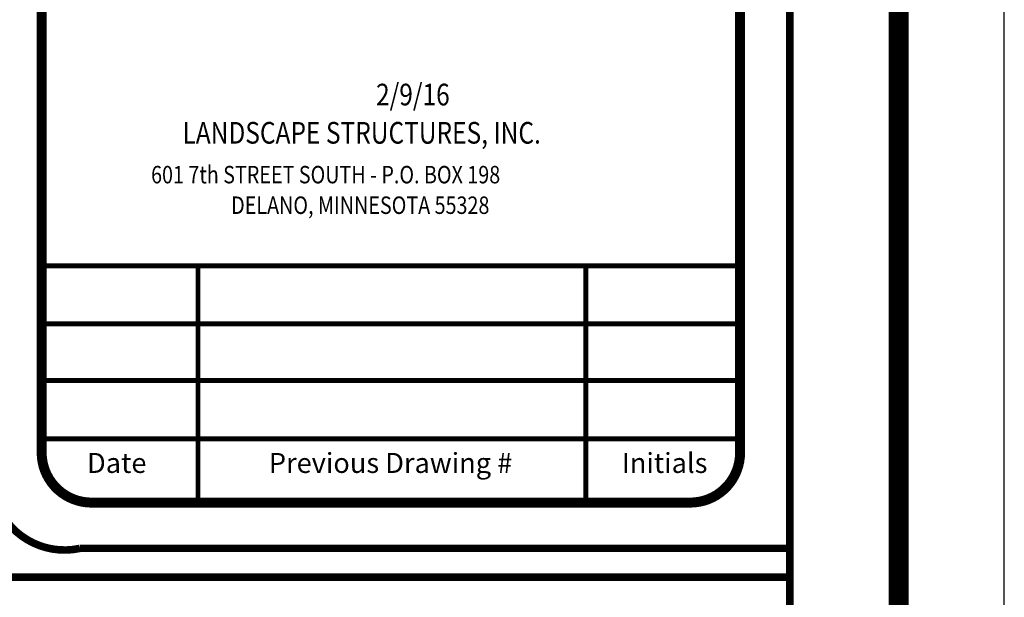
# Model space of a CAD drawing. Extents: x -72 to 1548, y -47 to 1034.
# Drawn here: x 1316 to 1548, y 89 to 225 of the extents above; entities that cross this region are included whole.
import ezdxf
from ezdxf.enums import TextEntityAlignment as Align

# ---------------------------------------------------------------- set-up
doc = ezdxf.new("R2010")
doc.units = 0
doc.header["$LTSCALE"] = 15
doc.header["$MEASUREMENT"] = 0
doc.layers.get('DEFPOINTS').update_dxf_attribs({"linetype": 'CONTINUOUS'})
for name, color, linetype in [('PHASE-1', 7, 'CONTINUOUS'), ('PLAY', 7, 'CONTINUOUS'), ('TITLEBLOCK', 7, 'CONTINUOUS')]:
    doc.layers.add(name, color=color, linetype=linetype)
doc.styles.add('Roman', font='romans')
doc.styles.add('ROMANS', font='romans.shx', dxfattribs={"width": 0.835, "height": 4})
doc.styles.add('STYLE1', font='romanc', dxfattribs={"height": 5})

# ---------------------------------------------------------------- blocks, each defined once
blk = doc.blocks.new('titleone')
at = {"layer": 'TITLEBLOCK', "const_width": 1}
blk.add_lwpolyline([(842.67, 40.01), (0, 40.01, 0.414214), (-13.19, 26.83), (-13.19, 0, 0.414214), (0, -13.19), (717.34, -13.19), (829.49, -13.03, 0.414214), (842.67, 0.15), (842.67, 527.57, 0.414214), (829.49, 540.75), (750.37, 540.75, 0.414214), (737.19, 527.57), (737.19, 53.2, 0.478308), (748.85, 43.8), (842.67, 43.8)], format="xyb", dxfattribs=at)
at = {"layer": 'TITLEBLOCK', "const_width": 1.32}
blk.add_lwpolyline([(750.37, 49.85), (829.49, 49.85, 0.414214), (836.08, 56.45), (836.08, 527.57, 0.414214), (829.49, 534.16), (750.37, 534.16, 0.414214), (743.78, 527.57), (743.78, 56.45, 0.414214)], format="xyb", close=True, dxfattribs=at)
at = {"layer": 'TITLEBLOCK', "const_width": 0.659}
for points in [[(743.78, 81.15), (836.08, 81.15)], [(764.44, 49.85), (764.44, 81.15)], [(815.7, 49.85), (815.7, 81.15)], [(743.78, 73.47), (836.08, 73.47)], [(743.78, 66), (836.08, 66)], [(743.78, 58.27), (836.08, 58.27)]]:
    blk.add_lwpolyline(points, dxfattribs=at)
at = {"layer": 'PLAY', "style": 'ROMANS', "width": 0.83}
blk.add_attdef('YEARS', text='', height=2.93, dxfattribs=at).set_placement((799.06, 351.53), align=Align.MIDDLE)
blk.add_attdef('YR/MO', (806.59, 350.13), '', height=3, dxfattribs=at)
at = {"layer": 'TITLEBLOCK', "style": 'ROMANS', "width": 0.83}
for s, height, p in [('LANDSCAPE STRUCTURES, INC.', 2.8622, (762.39, 97.29)), ('601 7th STREET SOUTH - P.O. BOX 198', 2.3047, (758.24, 92.04)), ('DELANO, MINNESOTA 55328', 2.3047, (768.82, 88))]:
    blk.add_text(s, height=height, dxfattribs=at).set_placement(p)
at = {"layer": 'TITLEBLOCK', "style": 'Roman'}
for s, height, p in [('Date', 2.637, (753.7, 55.09)), ('Previous Drawing #', 2.6371, (789.89, 55.09)), ('Initials', 2.637, (826.11, 55.09))]:
    blk.add_text(s, height=height, dxfattribs=at).set_placement(p, align=Align.MIDDLE_CENTER)
at = {"layer": 'TITLEBLOCK', "style": 'ROMANS'}
for tag, p, height, width in [('INTLS', (783.62, 109.09), 3.88, 0.825), ('COPYRIGHT_DATE', (787.97, 102.35), 2.86, 0.83)]:
    blk.add_attdef(tag, p, '', height=height, dxfattribs=dict(at, width=width))
at = {"layer": 'TITLEBLOCK', "style": 'ROMANS', "width": 0.83}
for tag, p in [('DATE', (754.26, 77.86)), ('DWG', (788.42, 77.65)), ('INITIALS', (826.36, 77.36)), ('DATE', (754.42, 70.19)), ('DWG', (788.42, 69.98)), ('INITIALS', (826.36, 69.69)), ('DATE', (754.42, 62.61)), ('DWG', (788.42, 62.4)), ('INITIALS', (826.36, 62.12))]:
    blk.add_attdef(tag, text='', height=3.2, dxfattribs=at).set_placement(p, align=Align.MIDDLE)
at = {"layer": 'TITLEBLOCK', "style": 'STYLE1', "flags": 4}
for tag, height, p in [('PROJ1', 5.86, (394.92, 23.89)), ('REP1', 5.88, (554.95, 23.94)), ('SYS', 4.89, (676.83, 22.22)), ('PROJ2', 5.86, (394.92, 13.52)), ('REP2', 5.88, (554.95, 13.71)), ('LOCATION', 4.89, (394.92, 3.84)), ('REPCONTACT', 5.22, (554.95, 4.37)), ('NUMBER', 4.89, (676.03, -2.17))]:
    blk.add_attdef(tag, text='', height=height, dxfattribs=at).set_placement(p, align=Align.MIDDLE)

msp = doc.modelspace()

# ---------------------------------------------------------------- linework, layer by layer
at = {"layer": 'DEFPOINTS'}
msp.add_lwpolyline([(-71.74, -46.78), (1547.87, -46.78), (1547.87, 1033.55), (-71.74, 1033.55)], close=True, dxfattribs=at)
at = {"layer": 'PHASE-1', "const_width": 4.69}
msp.add_lwpolyline([(-2.33, -24.3), (1476.1, -24.3, 0.414214), (1523.04, 22.63), (1523.04, 961.32, 0.414214), (1476.1, 1008.25), (-2.33, 1008.25, 0.414214), (-49.26, 961.32), (-49.26, 22.63, 0.414214)], format="xyb", close=True, dxfattribs=at)

# ---------------------------------------------------------------- block references
at = {"layer": 'TITLEBLOCK'}
ref = msp.add_blockref('titleone', (-2.33, 22.63), dxfattribs=dict(at, xscale=1.77978515625, yscale=1.77978515625, zscale=1.77978515625))
ref.add_attrib('COPYRIGHT_DATE', '2/9/16', (1400.09, 204.78), dxfattribs={"height": 5.094, "style": 'ROMANS', "width": 0.83})

doc.saveas('drawing.dxf')
